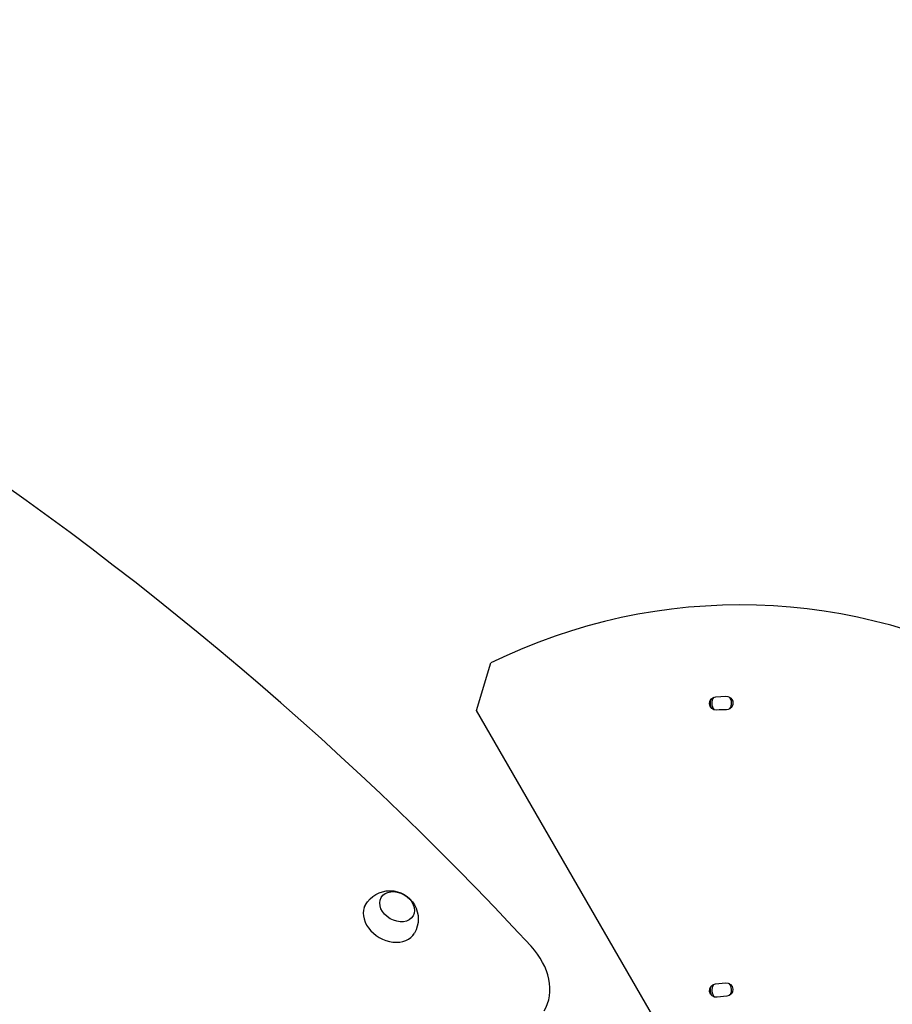
# Model space of a CAD drawing. Units: millimetres. Extents: x -5659 to 8475, y -6662 to 7930.
# Drawn here: x 3884 to 4501, y -2419 to -1722 of the extents above; entities that cross this region are included whole.
import ezdxf

# ---------------------------------------------------------------- set-up
doc = ezdxf.new("R2010")
doc.units = ezdxf.units.MM
doc.header["$LTSCALE"] = 20
doc.layers.add('2d', color=230, linetype='Continuous')

msp = doc.modelspace()

# ---------------------------------------------------------------- linework, layer by layer
at = {"layer": '2d'}
for p, q in [((4206.81, -2211.23), (4217.09, -2177.59)), ((4376.26, -2201.51), (4383.35, -2201.22)), ((4351.99, -2462.69), (4206.81, -2211.23)), ((4127.47, -2350.36), (4128.36, -2348.82)), ((4162.11, -2370.36), (4163.01, -2368.82)), ((4375.9, -2404.8), (4383.11, -2404.03)), ((4383.86, -2413.5), (4377.15, -2414.21))]:
    msp.add_line(p, q, dxfattribs=at)
for centre, radius, start, end in [((4393.5, -2536.59), 400, 60.5605, 116.16851), ((4380.3, -2206.11), 7, 142.32336, 221.90799), ((4380.3, -2206.11), 7, 326.99134, 38.19044), ((4386.85, -2373.7), 163.02, 91.12653, 93.55161), ((4380.3, -2409.11), 7, 146.19319, 225.74795), ((4380.3, -2409.11), 7, 331.05478, 41.20775)]:
    msp.add_arc(centre, radius, start, end, dxfattribs=at)
at = {"layer": '2d', "extrusion": (0, 0, -1)}
for centre, radius, start, end in [((-4376.5, -2206.25), 4.75, 267.05466, 87.05466), ((-4383.55, -2205.96), 4.75, 87.66093, 268.87347), ((-4380.3, -2206.11), 8, 334.66881, 21.09985), ((-4380.3, -2206.11), 8, 176.62859, 178.18964), ((-4145.69, -2358.82), 20, 30, 210), ((-4376.52, -2409.5), 4.75, 262.39163, 82.39163), ((-4380.3, -2409.11), 8, 330.86168, 17.19718), ((-4383.49, -2408.77), 4.75, 85.52018, 265.52018)]:
    msp.add_arc(centre, radius, start, end, dxfattribs=at)
at = {"layer": '2d'}
for centre, major_axis, start_param, end_param in [((2973.64, -3151.85), (-1621.36, 936.09), 4.320744, 4.983035), ((4145.69, -2358.82), (-17.32, 10), 0, 3.141593), ((4211.55, -2398.82), (-43.3, 25), 3.141593, 4.320744)]:
    msp.add_ellipse(centre, major_axis=major_axis, ratio=0.75471, start_param=start_param, end_param=end_param, dxfattribs=at)
msp.add_ellipse((4150.71, -2350.11), major_axis=(-11.26, 6.5), ratio=0.75471, dxfattribs=at)

doc.saveas('drawing.dxf')
